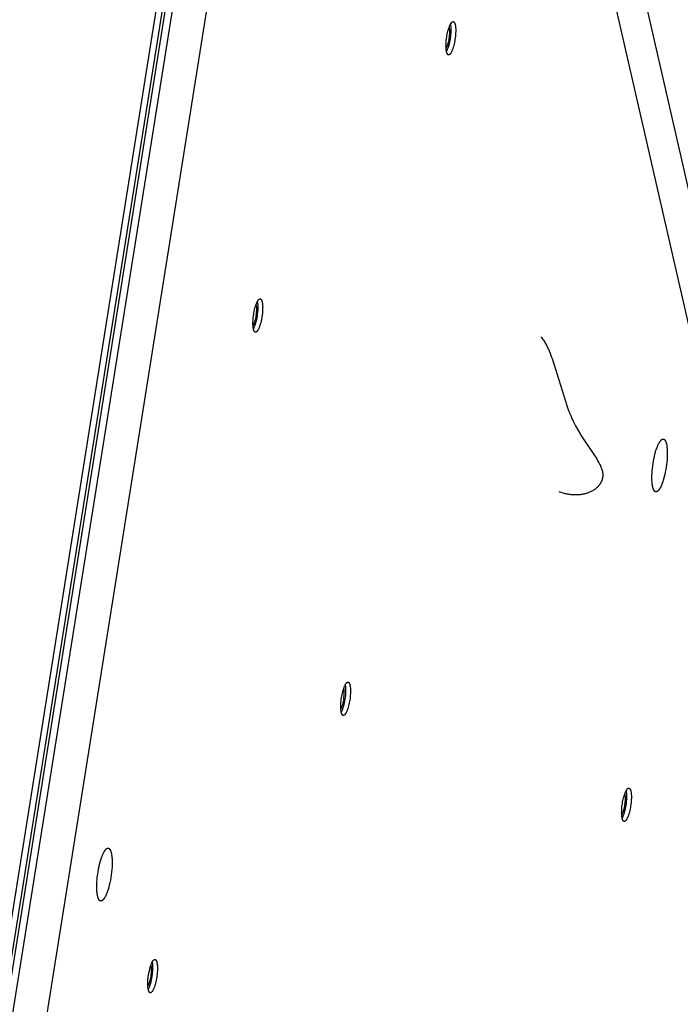
# Model space of a CAD drawing. Units: millimetres. Extents: x 856 to 1897, y -237 to 746.
# Drawn here: x 1568 to 1597, y 116 to 158 of the extents above; entities that cross this region are included whole.
import ezdxf

# ---------------------------------------------------------------- set-up
doc = ezdxf.new("R2010")
doc.units = ezdxf.units.MM
doc.header["$MEASUREMENT"] = 0
doc.layers.add('Make2D$visible$lines', color=30, linetype='Continuous', true_color=0xff7f00)

msp = doc.modelspace()

# ---------------------------------------------------------------- linework, layer by layer
at = {"layer": 'Make2D$visible$lines'}
for points in [[(1601.554, 132.226), (1586.388, 198.418)], [(1600.783, 129.801), (1585.617, 195.993)], [(1579.672, 191.026), (1561.29, 75.583)], [(1561.422, 75.523), (1579.804, 190.967)], [(1580.091, 190.925), (1561.709, 75.482)], [(1579.327, 190.472), (1561.162, 76.395)], [(1581.422, 189.966), (1563.258, 75.889)], [(1586.812, 157.624), (1586.823, 157.688), (1586.835, 157.754), (1586.849, 157.819), (1586.865, 157.884), (1586.882, 157.948), (1586.891, 157.978), (1586.901, 158.008), (1586.911, 158.037), (1586.921, 158.065), (1586.931, 158.091), (1586.942, 158.116), (1586.952, 158.14), (1586.963, 158.162), (1586.974, 158.183), (1586.979, 158.192), (1586.984, 158.201), (1586.99, 158.21), (1586.995, 158.218), (1587, 158.226), (1587.006, 158.234), (1587.011, 158.241), (1587.016, 158.247), (1587.021, 158.253), (1587.024, 158.256), (1587.027, 158.259), (1587.029, 158.262), (1587.032, 158.264), (1587.034, 158.267), (1587.037, 158.269), (1587.039, 158.271), (1587.042, 158.273), (1587.044, 158.275), (1587.047, 158.277), (1587.049, 158.279), (1587.051, 158.28), (1587.054, 158.282), (1587.056, 158.283), (1587.059, 158.285), (1587.061, 158.286), (1587.063, 158.287), (1587.066, 158.288), (1587.067, 158.289), (1587.068, 158.289), (1587.069, 158.289), (1587.07, 158.29), (1587.071, 158.29), (1587.072, 158.291), (1587.073, 158.291), (1587.075, 158.291), (1587.076, 158.291), (1587.077, 158.292), (1587.078, 158.292), (1587.079, 158.292), (1587.08, 158.292), (1587.081, 158.292), (1587.082, 158.293), (1587.083, 158.293), (1587.084, 158.293), (1587.085, 158.293), (1587.087, 158.293), (1587.088, 158.293), (1587.089, 158.293), (1587.09, 158.293), (1587.091, 158.293), (1587.092, 158.293), (1587.093, 158.292), (1587.094, 158.292), (1587.095, 158.292), (1587.096, 158.292), (1587.097, 158.292), (1587.098, 158.292), (1587.099, 158.291), (1587.1, 158.291), (1587.101, 158.291), (1587.102, 158.29), (1587.103, 158.29), (1587.104, 158.29), (1587.105, 158.289), (1587.106, 158.289), (1587.107, 158.289), (1587.108, 158.288), (1587.109, 158.288), (1587.11, 158.287), (1587.111, 158.287), (1587.111, 158.286), (1587.112, 158.286), (1587.113, 158.285), (1587.114, 158.284), (1587.115, 158.284), (1587.116, 158.283), (1587.117, 158.282), (1587.118, 158.282), (1587.119, 158.281), (1587.121, 158.279), (1587.123, 158.278), (1587.125, 158.276), (1587.127, 158.274), (1587.129, 158.272), (1587.13, 158.27), (1587.132, 158.268), (1587.134, 158.266), (1587.136, 158.263), (1587.138, 158.261), (1587.139, 158.258), (1587.141, 158.256), (1587.143, 158.253), (1587.145, 158.25), (1587.146, 158.247), (1587.148, 158.244), (1587.15, 158.24), (1587.151, 158.237), (1587.154, 158.23), (1587.158, 158.223), (1587.161, 158.215), (1587.164, 158.206), (1587.167, 158.198), (1587.169, 158.188), (1587.172, 158.179), (1587.175, 158.169), (1587.177, 158.158), (1587.179, 158.147), (1587.184, 158.124), (1587.188, 158.1), (1587.191, 158.074), (1587.194, 158.046), (1587.196, 158.018), (1587.198, 157.988), (1587.199, 157.957), (1587.199, 157.925), (1587.199, 157.86), (1587.196, 157.793), (1587.192, 157.724), (1587.185, 157.657), (1587.177, 157.59), (1587.168, 157.525)], [(1586.912, 158.04), (1586.914, 158.03), (1586.917, 158.019), (1586.919, 158.008), (1586.921, 157.997), (1586.922, 157.985), (1586.924, 157.973), (1586.927, 157.946), (1586.929, 157.919), (1586.93, 157.889), (1586.931, 157.859), (1586.931, 157.827), (1586.93, 157.795), (1586.929, 157.763), (1586.927, 157.73), (1586.924, 157.697), (1586.917, 157.632), (1586.908, 157.57)], [(1586.969, 158.174), (1586.972, 158.16), (1586.975, 158.145), (1586.979, 158.114), (1586.983, 158.08), (1586.985, 158.045), (1586.987, 158.008), (1586.988, 157.969), (1586.989, 157.929), (1586.988, 157.888), (1586.987, 157.846), (1586.984, 157.804), (1586.978, 157.72), (1586.969, 157.636), (1586.958, 157.556)], [(1587.168, 157.525), (1587.158, 157.461), (1587.145, 157.396), (1587.131, 157.33), (1587.115, 157.265), (1587.098, 157.202), (1587.089, 157.171), (1587.079, 157.142), (1587.069, 157.113), (1587.059, 157.085), (1587.049, 157.059), (1587.039, 157.033), (1587.028, 157.01), (1587.017, 156.988), (1587.007, 156.967), (1587.001, 156.957), (1586.996, 156.948), (1586.99, 156.939), (1586.985, 156.931), (1586.98, 156.923), (1586.974, 156.916), (1586.969, 156.909), (1586.964, 156.902), (1586.959, 156.896), (1586.956, 156.893), (1586.954, 156.891), (1586.951, 156.888), (1586.949, 156.885), (1586.946, 156.883), (1586.944, 156.881), (1586.941, 156.878), (1586.939, 156.876), (1586.936, 156.874), (1586.934, 156.873), (1586.931, 156.871), (1586.929, 156.869), (1586.926, 156.868), (1586.924, 156.866), (1586.922, 156.865), (1586.919, 156.864), (1586.917, 156.862), (1586.915, 156.861), (1586.914, 156.861), (1586.912, 156.861), (1586.911, 156.86), (1586.91, 156.86), (1586.909, 156.859), (1586.908, 156.859), (1586.907, 156.859), (1586.906, 156.858), (1586.905, 156.858), (1586.903, 156.858), (1586.902, 156.858), (1586.901, 156.857), (1586.9, 156.857), (1586.899, 156.857), (1586.898, 156.857), (1586.897, 156.857), (1586.896, 156.857), (1586.895, 156.857), (1586.894, 156.857), (1586.893, 156.857), (1586.892, 156.857), (1586.891, 156.857), (1586.89, 156.857), (1586.888, 156.857), (1586.887, 156.857), (1586.886, 156.857), (1586.885, 156.857), (1586.884, 156.858), (1586.883, 156.858), (1586.882, 156.858), (1586.881, 156.858), (1586.88, 156.858), (1586.879, 156.859), (1586.878, 156.859), (1586.877, 156.859), (1586.877, 156.86), (1586.876, 156.86), (1586.875, 156.861), (1586.874, 156.861), (1586.873, 156.861), (1586.872, 156.862), (1586.871, 156.862), (1586.87, 156.863), (1586.869, 156.863), (1586.868, 156.864), (1586.867, 156.865), (1586.866, 156.865), (1586.865, 156.866), (1586.864, 156.866), (1586.863, 156.867), (1586.862, 156.868), (1586.861, 156.869), (1586.859, 156.87), (1586.857, 156.872), (1586.855, 156.874), (1586.854, 156.875), (1586.852, 156.877), (1586.85, 156.879), (1586.848, 156.882), (1586.846, 156.884), (1586.844, 156.886), (1586.843, 156.889), (1586.841, 156.891), (1586.839, 156.894), (1586.837, 156.897), (1586.836, 156.9), (1586.834, 156.903), (1586.832, 156.906), (1586.831, 156.909), (1586.829, 156.912), (1586.826, 156.919), (1586.823, 156.927), (1586.82, 156.935), (1586.817, 156.943), (1586.814, 156.952), (1586.811, 156.961), (1586.808, 156.971), (1586.806, 156.981), (1586.803, 156.991), (1586.801, 157.002), (1586.797, 157.025), (1586.793, 157.05), (1586.789, 157.076), (1586.787, 157.103), (1586.784, 157.132), (1586.783, 157.162), (1586.782, 157.192), (1586.781, 157.224), (1586.782, 157.29), (1586.784, 157.357), (1586.789, 157.425), (1586.795, 157.493), (1586.803, 157.56), (1586.812, 157.624)], [(1586.908, 157.57), (1586.899, 157.511), (1586.887, 157.452), (1586.873, 157.392), (1586.865, 157.363), (1586.857, 157.335), (1586.849, 157.307), (1586.84, 157.28), (1586.831, 157.255), (1586.822, 157.231), (1586.812, 157.208), (1586.808, 157.198), (1586.803, 157.187), (1586.798, 157.178), (1586.793, 157.168), (1586.788, 157.159), (1586.783, 157.151)], [(1586.958, 157.556), (1586.945, 157.481), (1586.93, 157.405), (1586.913, 157.329), (1586.894, 157.254), (1586.883, 157.218), (1586.872, 157.183), (1586.861, 157.149), (1586.849, 157.117), (1586.837, 157.086), (1586.825, 157.057), (1586.813, 157.03), (1586.806, 157.018), (1586.8, 157.006)], [(1578.495, 145.675), (1578.505, 145.739), (1578.518, 145.804), (1578.532, 145.87), (1578.548, 145.935), (1578.565, 145.998), (1578.574, 146.029), (1578.584, 146.059), (1578.594, 146.088), (1578.604, 146.115), (1578.614, 146.142), (1578.624, 146.167), (1578.635, 146.191), (1578.646, 146.213), (1578.656, 146.233), (1578.662, 146.243), (1578.667, 146.252), (1578.672, 146.261), (1578.678, 146.269), (1578.683, 146.277), (1578.688, 146.285), (1578.694, 146.291), (1578.699, 146.298), (1578.704, 146.304), (1578.707, 146.307), (1578.709, 146.31), (1578.712, 146.312), (1578.714, 146.315), (1578.717, 146.317), (1578.719, 146.32), (1578.722, 146.322), (1578.724, 146.324), (1578.727, 146.326), (1578.729, 146.328), (1578.732, 146.33), (1578.734, 146.331), (1578.736, 146.333), (1578.739, 146.334), (1578.741, 146.336), (1578.744, 146.337), (1578.746, 146.338), (1578.748, 146.339), (1578.749, 146.339), (1578.75, 146.34), (1578.752, 146.34), (1578.753, 146.341), (1578.754, 146.341), (1578.755, 146.341), (1578.756, 146.342), (1578.757, 146.342), (1578.758, 146.342), (1578.759, 146.342), (1578.761, 146.343), (1578.762, 146.343), (1578.763, 146.343), (1578.764, 146.343), (1578.765, 146.343), (1578.766, 146.343), (1578.767, 146.343), (1578.768, 146.344), (1578.769, 146.344), (1578.77, 146.344), (1578.771, 146.344), (1578.772, 146.344), (1578.773, 146.343), (1578.774, 146.343), (1578.775, 146.343), (1578.776, 146.343), (1578.777, 146.343), (1578.778, 146.343), (1578.779, 146.343), (1578.78, 146.342), (1578.781, 146.342), (1578.782, 146.342), (1578.783, 146.342), (1578.784, 146.341), (1578.785, 146.341), (1578.786, 146.341), (1578.787, 146.34), (1578.788, 146.34), (1578.789, 146.339), (1578.79, 146.339), (1578.791, 146.338), (1578.792, 146.338), (1578.793, 146.337), (1578.794, 146.337), (1578.795, 146.336), (1578.796, 146.336), (1578.797, 146.335), (1578.798, 146.335), (1578.799, 146.334), (1578.8, 146.333), (1578.801, 146.332), (1578.802, 146.332), (1578.804, 146.33), (1578.806, 146.329), (1578.807, 146.327), (1578.809, 146.325), (1578.811, 146.323), (1578.813, 146.321), (1578.815, 146.319), (1578.817, 146.316), (1578.818, 146.314), (1578.82, 146.312), (1578.822, 146.309), (1578.824, 146.306), (1578.825, 146.304), (1578.827, 146.301), (1578.829, 146.298), (1578.831, 146.294), (1578.832, 146.291), (1578.834, 146.288), (1578.837, 146.281), (1578.84, 146.273), (1578.843, 146.266), (1578.846, 146.257), (1578.849, 146.248), (1578.852, 146.239), (1578.855, 146.23), (1578.857, 146.219), (1578.86, 146.209), (1578.862, 146.198), (1578.866, 146.175), (1578.87, 146.151), (1578.873, 146.125), (1578.876, 146.097), (1578.878, 146.069), (1578.88, 146.039), (1578.881, 146.008), (1578.882, 145.976), (1578.881, 145.911), (1578.879, 145.843), (1578.874, 145.775), (1578.868, 145.707), (1578.86, 145.641), (1578.851, 145.576)], [(1578.595, 146.091), (1578.597, 146.081), (1578.599, 146.07), (1578.601, 146.059), (1578.603, 146.048), (1578.605, 146.036), (1578.607, 146.023), (1578.61, 145.997), (1578.612, 145.969), (1578.613, 145.94), (1578.614, 145.91), (1578.613, 145.878), (1578.613, 145.846), (1578.611, 145.814), (1578.609, 145.781), (1578.607, 145.748), (1578.6, 145.683), (1578.591, 145.62)], [(1578.652, 146.225), (1578.655, 146.211), (1578.657, 146.196), (1578.662, 146.165), (1578.665, 146.131), (1578.668, 146.096), (1578.67, 146.058), (1578.671, 146.02), (1578.671, 145.98), (1578.671, 145.939), (1578.669, 145.897), (1578.667, 145.855), (1578.66, 145.77), (1578.651, 145.687), (1578.64, 145.607)], [(1578.851, 145.576), (1578.84, 145.512), (1578.828, 145.447), (1578.814, 145.381), (1578.798, 145.316), (1578.781, 145.253), (1578.771, 145.222), (1578.762, 145.192), (1578.752, 145.163), (1578.742, 145.136), (1578.732, 145.109), (1578.721, 145.084), (1578.711, 145.06), (1578.7, 145.038), (1578.689, 145.018), (1578.684, 145.008), (1578.678, 144.999), (1578.673, 144.99), (1578.668, 144.982), (1578.662, 144.974), (1578.657, 144.967), (1578.652, 144.96), (1578.647, 144.953), (1578.641, 144.947), (1578.639, 144.944), (1578.636, 144.941), (1578.634, 144.939), (1578.631, 144.936), (1578.629, 144.934), (1578.626, 144.931), (1578.624, 144.929), (1578.621, 144.927), (1578.619, 144.925), (1578.616, 144.923), (1578.614, 144.922), (1578.611, 144.92), (1578.609, 144.918), (1578.607, 144.917), (1578.604, 144.916), (1578.602, 144.914), (1578.6, 144.913), (1578.597, 144.912), (1578.596, 144.912), (1578.595, 144.911), (1578.594, 144.911), (1578.593, 144.911), (1578.592, 144.91), (1578.591, 144.91), (1578.589, 144.909), (1578.588, 144.909), (1578.587, 144.909), (1578.586, 144.909), (1578.585, 144.908), (1578.584, 144.908), (1578.583, 144.908), (1578.582, 144.908), (1578.581, 144.908), (1578.58, 144.908), (1578.578, 144.908), (1578.577, 144.908), (1578.576, 144.908), (1578.575, 144.908), (1578.574, 144.908), (1578.573, 144.908), (1578.572, 144.908), (1578.571, 144.908), (1578.57, 144.908), (1578.569, 144.908), (1578.568, 144.908), (1578.567, 144.908), (1578.566, 144.909), (1578.565, 144.909), (1578.564, 144.909), (1578.563, 144.909), (1578.562, 144.91), (1578.561, 144.91), (1578.56, 144.91), (1578.559, 144.911), (1578.558, 144.911), (1578.557, 144.911), (1578.556, 144.912), (1578.555, 144.912), (1578.554, 144.913), (1578.553, 144.913), (1578.552, 144.914), (1578.551, 144.914), (1578.55, 144.915), (1578.549, 144.915), (1578.548, 144.916), (1578.548, 144.917), (1578.547, 144.917), (1578.546, 144.918), (1578.545, 144.919), (1578.544, 144.919), (1578.542, 144.921), (1578.54, 144.923), (1578.538, 144.924), (1578.536, 144.926), (1578.534, 144.928), (1578.533, 144.93), (1578.531, 144.932), (1578.529, 144.935), (1578.527, 144.937), (1578.525, 144.939), (1578.524, 144.942), (1578.522, 144.945), (1578.52, 144.948), (1578.518, 144.95), (1578.517, 144.954), (1578.515, 144.957), (1578.513, 144.96), (1578.512, 144.963), (1578.508, 144.97), (1578.505, 144.978), (1578.502, 144.986), (1578.499, 144.994), (1578.496, 145.003), (1578.494, 145.012), (1578.491, 145.022), (1578.488, 145.032), (1578.486, 145.042), (1578.483, 145.053), (1578.479, 145.076), (1578.475, 145.101), (1578.472, 145.127), (1578.469, 145.154), (1578.467, 145.183), (1578.465, 145.212), (1578.464, 145.243), (1578.464, 145.275), (1578.464, 145.34), (1578.467, 145.408), (1578.471, 145.476), (1578.478, 145.544), (1578.486, 145.61), (1578.495, 145.675)], [(1578.591, 145.62), (1578.581, 145.562), (1578.569, 145.502), (1578.556, 145.443), (1578.548, 145.414), (1578.54, 145.386), (1578.532, 145.358), (1578.523, 145.331), (1578.514, 145.306), (1578.504, 145.282), (1578.495, 145.259), (1578.49, 145.248), (1578.485, 145.238), (1578.48, 145.228), (1578.476, 145.219), (1578.471, 145.21), (1578.466, 145.202)], [(1578.64, 145.607), (1578.628, 145.532), (1578.613, 145.456), (1578.596, 145.38), (1578.576, 145.305), (1578.566, 145.269), (1578.555, 145.234), (1578.543, 145.2), (1578.532, 145.168), (1578.52, 145.137), (1578.508, 145.108), (1578.495, 145.081), (1578.489, 145.068), (1578.483, 145.056)], [(1590.862, 144.708), (1590.892, 144.672), (1590.922, 144.635), (1590.951, 144.597), (1590.979, 144.557), (1591.006, 144.517), (1591.033, 144.476), (1591.059, 144.433), (1591.084, 144.389), (1591.108, 144.345), (1591.132, 144.299), (1591.178, 144.205), (1591.223, 144.106), (1591.266, 144.003), (1591.304, 143.908), (1591.37, 143.729), (1591.434, 143.54), (1591.923, 141.93), (1592.006, 141.691), (1592.093, 141.458), (1592.14, 141.344), (1592.188, 141.234)], [(1592.188, 141.234), (1592.274, 141.051), (1592.366, 140.871), (1592.464, 140.694), (1592.567, 140.521), (1592.623, 140.432), (1593.156, 139.63), (1593.247, 139.488), (1593.289, 139.418), (1593.329, 139.35), (1593.367, 139.282), (1593.402, 139.215), (1593.431, 139.155), (1593.444, 139.125), (1593.457, 139.096), (1593.468, 139.067), (1593.479, 139.039), (1593.489, 139.01), (1593.499, 138.982), (1593.507, 138.954), (1593.514, 138.926), (1593.52, 138.898), (1593.526, 138.87), (1593.528, 138.856), (1593.53, 138.842), (1593.532, 138.828), (1593.533, 138.814), (1593.534, 138.8), (1593.535, 138.786), (1593.536, 138.772), (1593.536, 138.758)], [(1595.702, 139.243), (1595.719, 139.345), (1595.739, 139.448), (1595.761, 139.553), (1595.786, 139.656), (1595.814, 139.756), (1595.828, 139.805), (1595.843, 139.852), (1595.859, 139.898), (1595.875, 139.942), (1595.891, 139.984), (1595.908, 140.023), (1595.925, 140.061), (1595.942, 140.096), (1595.959, 140.129), (1595.967, 140.144), (1595.976, 140.158), (1595.984, 140.172), (1595.993, 140.186), (1596.001, 140.198), (1596.009, 140.21), (1596.018, 140.221), (1596.026, 140.231), (1596.034, 140.241), (1596.038, 140.245), (1596.042, 140.25), (1596.046, 140.254), (1596.05, 140.258), (1596.054, 140.262), (1596.058, 140.266), (1596.062, 140.269), (1596.066, 140.272), (1596.07, 140.276), (1596.074, 140.279), (1596.078, 140.281), (1596.082, 140.284), (1596.086, 140.286), (1596.089, 140.289), (1596.093, 140.291), (1596.097, 140.293), (1596.101, 140.294), (1596.104, 140.296), (1596.106, 140.297), (1596.108, 140.298), (1596.11, 140.298), (1596.112, 140.299), (1596.113, 140.299), (1596.115, 140.3), (1596.117, 140.3), (1596.119, 140.301), (1596.12, 140.301), (1596.122, 140.302), (1596.124, 140.302), (1596.126, 140.302), (1596.127, 140.303), (1596.129, 140.303), (1596.131, 140.303), (1596.133, 140.303), (1596.134, 140.303), (1596.136, 140.303), (1596.138, 140.304), (1596.139, 140.304), (1596.141, 140.303), (1596.143, 140.303), (1596.144, 140.303), (1596.146, 140.303), (1596.147, 140.303), (1596.149, 140.303), (1596.151, 140.303), (1596.152, 140.302), (1596.154, 140.302), (1596.155, 140.302), (1596.157, 140.301), (1596.159, 140.301), (1596.16, 140.3), (1596.162, 140.3), (1596.163, 140.299), (1596.165, 140.299), (1596.166, 140.298), (1596.168, 140.298), (1596.17, 140.297), (1596.171, 140.296), (1596.173, 140.295), (1596.174, 140.295), (1596.176, 140.294), (1596.177, 140.293), (1596.179, 140.292), (1596.18, 140.291), (1596.182, 140.29), (1596.183, 140.289), (1596.185, 140.288), (1596.186, 140.287), (1596.188, 140.286), (1596.189, 140.285), (1596.192, 140.282), (1596.195, 140.28), (1596.198, 140.277), (1596.201, 140.274), (1596.204, 140.271), (1596.207, 140.268), (1596.21, 140.264), (1596.213, 140.261), (1596.216, 140.257), (1596.219, 140.253), (1596.221, 140.249), (1596.224, 140.244), (1596.227, 140.24), (1596.23, 140.235), (1596.232, 140.231), (1596.235, 140.226), (1596.238, 140.221), (1596.24, 140.215), (1596.245, 140.204), (1596.25, 140.192), (1596.255, 140.18), (1596.26, 140.166), (1596.265, 140.153), (1596.269, 140.138), (1596.273, 140.123), (1596.277, 140.107), (1596.281, 140.09), (1596.285, 140.073), (1596.292, 140.036), (1596.298, 139.997), (1596.303, 139.956), (1596.307, 139.913), (1596.311, 139.867), (1596.314, 139.82), (1596.315, 139.771), (1596.316, 139.721), (1596.316, 139.617), (1596.311, 139.51), (1596.304, 139.402), (1596.294, 139.294), (1596.282, 139.189), (1596.267, 139.086)], [(1596.267, 139.086), (1596.25, 138.985), (1596.231, 138.881), (1596.208, 138.777), (1596.183, 138.674), (1596.156, 138.573), (1596.141, 138.525), (1596.126, 138.477), (1596.11, 138.432), (1596.094, 138.388), (1596.078, 138.346), (1596.061, 138.306), (1596.045, 138.268), (1596.028, 138.233), (1596.011, 138.201), (1596.002, 138.185), (1595.994, 138.171), (1595.985, 138.157), (1595.977, 138.144), (1595.968, 138.131), (1595.96, 138.119), (1595.952, 138.108), (1595.943, 138.098), (1595.935, 138.088), (1595.931, 138.084), (1595.927, 138.079), (1595.923, 138.075), (1595.919, 138.071), (1595.915, 138.067), (1595.911, 138.064), (1595.907, 138.06), (1595.903, 138.057), (1595.899, 138.054), (1595.895, 138.051), (1595.891, 138.048), (1595.887, 138.045), (1595.884, 138.043), (1595.88, 138.041), (1595.876, 138.038), (1595.872, 138.037), (1595.869, 138.035), (1595.865, 138.033), (1595.863, 138.032), (1595.861, 138.032), (1595.86, 138.031), (1595.858, 138.03), (1595.856, 138.03), (1595.854, 138.029), (1595.852, 138.029), (1595.851, 138.028), (1595.849, 138.028), (1595.847, 138.027), (1595.845, 138.027), (1595.844, 138.027), (1595.842, 138.027), (1595.84, 138.026), (1595.839, 138.026), (1595.837, 138.026), (1595.835, 138.026), (1595.833, 138.026), (1595.832, 138.026), (1595.83, 138.026), (1595.828, 138.026), (1595.827, 138.026), (1595.825, 138.026), (1595.823, 138.026), (1595.822, 138.026), (1595.82, 138.026), (1595.819, 138.027), (1595.817, 138.027), (1595.815, 138.027), (1595.814, 138.028), (1595.812, 138.028), (1595.811, 138.028), (1595.809, 138.029), (1595.808, 138.029), (1595.806, 138.03), (1595.804, 138.03), (1595.803, 138.031), (1595.801, 138.032), (1595.8, 138.032), (1595.798, 138.033), (1595.797, 138.034), (1595.795, 138.035), (1595.794, 138.035), (1595.792, 138.036), (1595.791, 138.037), (1595.789, 138.038), (1595.788, 138.039), (1595.786, 138.04), (1595.785, 138.041), (1595.783, 138.042), (1595.781, 138.043), (1595.78, 138.044), (1595.777, 138.047), (1595.774, 138.05), (1595.771, 138.052), (1595.768, 138.055), (1595.765, 138.058), (1595.762, 138.062), (1595.759, 138.065), (1595.756, 138.069), (1595.754, 138.072), (1595.751, 138.076), (1595.748, 138.08), (1595.745, 138.085), (1595.742, 138.089), (1595.74, 138.094), (1595.737, 138.099), (1595.734, 138.104), (1595.732, 138.109), (1595.729, 138.114), (1595.724, 138.125), (1595.719, 138.137), (1595.714, 138.15), (1595.709, 138.163), (1595.705, 138.177), (1595.7, 138.191), (1595.696, 138.207), (1595.692, 138.223), (1595.688, 138.239), (1595.684, 138.256), (1595.678, 138.293), (1595.672, 138.332), (1595.666, 138.373), (1595.662, 138.417), (1595.658, 138.462), (1595.656, 138.509), (1595.654, 138.558), (1595.653, 138.608), (1595.654, 138.712), (1595.658, 138.819), (1595.665, 138.927), (1595.675, 139.035), (1595.688, 139.14), (1595.702, 139.243)], [(1593.536, 138.758), (1593.536, 138.746), (1593.536, 138.733), (1593.536, 138.72), (1593.535, 138.707), (1593.534, 138.695), (1593.533, 138.682), (1593.532, 138.668), (1593.53, 138.655), (1593.528, 138.642), (1593.526, 138.629), (1593.523, 138.616), (1593.521, 138.602), (1593.517, 138.589), (1593.514, 138.575), (1593.51, 138.562), (1593.506, 138.548), (1593.502, 138.534), (1593.497, 138.521), (1593.492, 138.507), (1593.486, 138.493), (1593.48, 138.48), (1593.474, 138.466), (1593.467, 138.452), (1593.46, 138.438), (1593.453, 138.424), (1593.445, 138.411), (1593.437, 138.397), (1593.429, 138.383), (1593.42, 138.369), (1593.41, 138.355), (1593.4, 138.341), (1593.39, 138.327), (1593.373, 138.305), (1593.354, 138.283), (1593.335, 138.261), (1593.314, 138.239), (1593.291, 138.218), (1593.268, 138.196), (1593.243, 138.175), (1593.217, 138.155), (1593.19, 138.134), (1593.162, 138.114), (1593.132, 138.095), (1593.101, 138.076), (1593.069, 138.058), (1593.035, 138.04), (1593, 138.023), (1592.964, 138.007), (1592.93, 137.993), (1592.895, 137.98), (1592.86, 137.968), (1592.825, 137.957), (1592.789, 137.946), (1592.752, 137.937), (1592.715, 137.928), (1592.678, 137.92), (1592.639, 137.914), (1592.601, 137.908), (1592.562, 137.903), (1592.522, 137.899), (1592.482, 137.896), (1592.441, 137.894), (1592.399, 137.892), (1592.357, 137.892), (1592.312, 137.893), (1592.267, 137.895), (1592.223, 137.899), (1592.178, 137.903), (1592.133, 137.907), (1592.088, 137.913), (1592.044, 137.92), (1591.999, 137.928), (1591.955, 137.937), (1591.911, 137.946), (1591.867, 137.957), (1591.823, 137.968), (1591.78, 137.98), (1591.737, 137.993), (1591.694, 138.008), (1591.652, 138.022)], [(1582.279, 129.157), (1582.29, 129.221), (1582.302, 129.287), (1582.316, 129.352), (1582.332, 129.417), (1582.349, 129.481), (1582.359, 129.511), (1582.368, 129.541), (1582.378, 129.57), (1582.388, 129.598), (1582.398, 129.624), (1582.409, 129.649), (1582.42, 129.673), (1582.43, 129.695), (1582.441, 129.716), (1582.446, 129.725), (1582.452, 129.734), (1582.457, 129.743), (1582.462, 129.752), (1582.468, 129.759), (1582.473, 129.767), (1582.478, 129.774), (1582.483, 129.78), (1582.489, 129.786), (1582.491, 129.789), (1582.494, 129.792), (1582.496, 129.795), (1582.499, 129.797), (1582.501, 129.8), (1582.504, 129.802), (1582.506, 129.804), (1582.509, 129.806), (1582.511, 129.808), (1582.514, 129.81), (1582.516, 129.812), (1582.519, 129.814), (1582.521, 129.815), (1582.523, 129.817), (1582.526, 129.818), (1582.528, 129.819), (1582.53, 129.82), (1582.533, 129.821), (1582.534, 129.822), (1582.535, 129.822), (1582.536, 129.823), (1582.537, 129.823), (1582.538, 129.823), (1582.54, 129.824), (1582.541, 129.824), (1582.542, 129.824), (1582.543, 129.825), (1582.544, 129.825), (1582.545, 129.825), (1582.546, 129.825), (1582.547, 129.825), (1582.548, 129.826), (1582.549, 129.826), (1582.551, 129.826), (1582.552, 129.826), (1582.553, 129.826), (1582.554, 129.826), (1582.555, 129.826), (1582.556, 129.826), (1582.557, 129.826), (1582.558, 129.826), (1582.559, 129.826), (1582.56, 129.826), (1582.561, 129.825), (1582.562, 129.825), (1582.563, 129.825), (1582.564, 129.825), (1582.565, 129.825), (1582.566, 129.824), (1582.567, 129.824), (1582.568, 129.824), (1582.569, 129.824), (1582.57, 129.823), (1582.571, 129.823), (1582.572, 129.823), (1582.573, 129.822), (1582.574, 129.822), (1582.575, 129.821), (1582.576, 129.821), (1582.577, 129.82), (1582.578, 129.82), (1582.579, 129.819), (1582.58, 129.819), (1582.581, 129.818), (1582.582, 129.818), (1582.583, 129.817), (1582.584, 129.816), (1582.584, 129.816), (1582.585, 129.815), (1582.586, 129.814), (1582.588, 129.813), (1582.59, 129.811), (1582.592, 129.809), (1582.594, 129.807), (1582.596, 129.805), (1582.598, 129.803), (1582.599, 129.801), (1582.601, 129.799), (1582.603, 129.796), (1582.605, 129.794), (1582.607, 129.791), (1582.608, 129.789), (1582.61, 129.786), (1582.612, 129.783), (1582.613, 129.78), (1582.615, 129.777), (1582.617, 129.774), (1582.618, 129.77), (1582.622, 129.763), (1582.625, 129.756), (1582.628, 129.748), (1582.631, 129.739), (1582.634, 129.731), (1582.637, 129.722), (1582.639, 129.712), (1582.642, 129.702), (1582.644, 129.691), (1582.647, 129.68), (1582.651, 129.657), (1582.655, 129.633), (1582.658, 129.607), (1582.661, 129.58), (1582.663, 129.551), (1582.665, 129.521), (1582.666, 129.49), (1582.666, 129.459), (1582.666, 129.393), (1582.663, 129.326), (1582.659, 129.258), (1582.652, 129.19), (1582.645, 129.123), (1582.635, 129.059)], [(1582.376, 129.103), (1582.384, 129.165), (1582.391, 129.23), (1582.394, 129.263), (1582.396, 129.296), (1582.397, 129.328), (1582.398, 129.361), (1582.398, 129.392), (1582.397, 129.422), (1582.396, 129.452), (1582.394, 129.479), (1582.391, 129.506), (1582.39, 129.518), (1582.388, 129.53), (1582.386, 129.542), (1582.384, 129.553), (1582.382, 129.563), (1582.379, 129.573)], [(1582.437, 129.708), (1582.439, 129.693), (1582.442, 129.679), (1582.446, 129.647), (1582.45, 129.614), (1582.453, 129.578), (1582.455, 129.541), (1582.456, 129.502), (1582.456, 129.462), (1582.455, 129.421), (1582.454, 129.379), (1582.452, 129.337), (1582.445, 129.253), (1582.436, 129.169), (1582.425, 129.089)], [(1582.635, 129.059), (1582.625, 128.994), (1582.613, 128.929), (1582.598, 128.863), (1582.583, 128.798), (1582.565, 128.735), (1582.556, 128.704), (1582.546, 128.675), (1582.537, 128.646), (1582.526, 128.618), (1582.516, 128.592), (1582.506, 128.566), (1582.495, 128.543), (1582.484, 128.521), (1582.474, 128.5), (1582.468, 128.491), (1582.463, 128.481), (1582.458, 128.473), (1582.452, 128.464), (1582.447, 128.456), (1582.442, 128.449), (1582.436, 128.442), (1582.431, 128.435), (1582.426, 128.429), (1582.423, 128.426), (1582.421, 128.424), (1582.418, 128.421), (1582.416, 128.419), (1582.413, 128.416), (1582.411, 128.414), (1582.408, 128.412), (1582.406, 128.41), (1582.403, 128.408), (1582.401, 128.406), (1582.398, 128.404), (1582.396, 128.402), (1582.394, 128.401), (1582.391, 128.399), (1582.389, 128.398), (1582.387, 128.397), (1582.384, 128.396), (1582.382, 128.395), (1582.381, 128.394), (1582.38, 128.394), (1582.378, 128.393), (1582.377, 128.393), (1582.376, 128.392), (1582.375, 128.392), (1582.374, 128.392), (1582.373, 128.392), (1582.372, 128.391), (1582.371, 128.391), (1582.37, 128.391), (1582.368, 128.391), (1582.367, 128.39), (1582.366, 128.39), (1582.365, 128.39), (1582.364, 128.39), (1582.363, 128.39), (1582.362, 128.39), (1582.361, 128.39), (1582.36, 128.39), (1582.359, 128.39), (1582.358, 128.39), (1582.357, 128.39), (1582.356, 128.39), (1582.355, 128.39), (1582.354, 128.39), (1582.353, 128.391), (1582.352, 128.391), (1582.351, 128.391), (1582.35, 128.391), (1582.349, 128.391), (1582.348, 128.392), (1582.347, 128.392), (1582.346, 128.392), (1582.345, 128.393), (1582.344, 128.393), (1582.343, 128.393), (1582.342, 128.394), (1582.341, 128.394), (1582.34, 128.395), (1582.339, 128.395), (1582.338, 128.395), (1582.337, 128.396), (1582.336, 128.397), (1582.335, 128.397), (1582.334, 128.398), (1582.333, 128.398), (1582.332, 128.399), (1582.331, 128.4), (1582.33, 128.4), (1582.329, 128.401), (1582.328, 128.402), (1582.326, 128.403), (1582.324, 128.405), (1582.323, 128.407), (1582.321, 128.409), (1582.319, 128.41), (1582.317, 128.413), (1582.315, 128.415), (1582.313, 128.417), (1582.312, 128.419), (1582.31, 128.422), (1582.308, 128.424), (1582.306, 128.427), (1582.305, 128.43), (1582.303, 128.433), (1582.301, 128.436), (1582.299, 128.439), (1582.298, 128.442), (1582.296, 128.446), (1582.293, 128.453), (1582.29, 128.46), (1582.287, 128.468), (1582.284, 128.476), (1582.281, 128.485), (1582.278, 128.494), (1582.275, 128.504), (1582.273, 128.514), (1582.27, 128.524), (1582.268, 128.535), (1582.264, 128.558), (1582.26, 128.583), (1582.257, 128.609), (1582.254, 128.636), (1582.252, 128.665), (1582.25, 128.695), (1582.249, 128.726), (1582.248, 128.757), (1582.249, 128.823), (1582.251, 128.89), (1582.256, 128.958), (1582.262, 129.026), (1582.27, 129.093), (1582.279, 129.157)], [(1582.376, 129.103), (1582.366, 129.044), (1582.354, 128.985), (1582.34, 128.926), (1582.333, 128.896), (1582.325, 128.868), (1582.316, 128.84), (1582.307, 128.814), (1582.298, 128.788), (1582.289, 128.764), (1582.28, 128.741), (1582.275, 128.731), (1582.27, 128.72), (1582.265, 128.711), (1582.26, 128.701), (1582.255, 128.692), (1582.25, 128.684)], [(1582.425, 129.089), (1582.412, 129.014), (1582.397, 128.938), (1582.38, 128.862), (1582.361, 128.787), (1582.35, 128.751), (1582.339, 128.716), (1582.328, 128.682), (1582.316, 128.65), (1582.304, 128.619), (1582.292, 128.59), (1582.28, 128.563), (1582.274, 128.551), (1582.267, 128.539)], [(1594.381, 124.589), (1594.392, 124.653), (1594.404, 124.718), (1594.418, 124.784), (1594.434, 124.849), (1594.451, 124.912), (1594.461, 124.943), (1594.47, 124.973), (1594.48, 125.002), (1594.49, 125.029), (1594.5, 125.056), (1594.511, 125.081), (1594.521, 125.105), (1594.532, 125.127), (1594.543, 125.147), (1594.548, 125.157), (1594.554, 125.166), (1594.559, 125.175), (1594.564, 125.183), (1594.57, 125.191), (1594.575, 125.198), (1594.58, 125.205), (1594.585, 125.212), (1594.59, 125.218), (1594.593, 125.221), (1594.596, 125.224), (1594.598, 125.226), (1594.601, 125.229), (1594.603, 125.231), (1594.606, 125.234), (1594.608, 125.236), (1594.611, 125.238), (1594.613, 125.24), (1594.616, 125.242), (1594.618, 125.243), (1594.621, 125.245), (1594.623, 125.247), (1594.625, 125.248), (1594.628, 125.249), (1594.63, 125.251), (1594.632, 125.252), (1594.635, 125.253), (1594.636, 125.253), (1594.637, 125.254), (1594.638, 125.254), (1594.639, 125.254), (1594.64, 125.255), (1594.641, 125.255), (1594.643, 125.256), (1594.644, 125.256), (1594.645, 125.256), (1594.646, 125.256), (1594.647, 125.257), (1594.648, 125.257), (1594.649, 125.257), (1594.65, 125.257), (1594.651, 125.257), (1594.652, 125.257), (1594.654, 125.257), (1594.655, 125.257), (1594.656, 125.257), (1594.657, 125.257), (1594.658, 125.257), (1594.659, 125.257), (1594.66, 125.257), (1594.661, 125.257), (1594.662, 125.257), (1594.663, 125.257), (1594.664, 125.257), (1594.665, 125.257), (1594.666, 125.256), (1594.667, 125.256), (1594.668, 125.256), (1594.669, 125.256), (1594.67, 125.255), (1594.671, 125.255), (1594.672, 125.255), (1594.673, 125.254), (1594.674, 125.254), (1594.675, 125.254), (1594.676, 125.253), (1594.677, 125.253), (1594.678, 125.252), (1594.679, 125.252), (1594.68, 125.251), (1594.681, 125.251), (1594.682, 125.25), (1594.683, 125.25), (1594.683, 125.249), (1594.684, 125.248), (1594.685, 125.248), (1594.686, 125.247), (1594.687, 125.246), (1594.688, 125.246), (1594.69, 125.244), (1594.692, 125.242), (1594.694, 125.241), (1594.696, 125.239), (1594.698, 125.237), (1594.699, 125.235), (1594.701, 125.233), (1594.703, 125.23), (1594.705, 125.228), (1594.707, 125.226), (1594.708, 125.223), (1594.71, 125.22), (1594.712, 125.217), (1594.714, 125.215), (1594.715, 125.211), (1594.717, 125.208), (1594.719, 125.205), (1594.72, 125.202), (1594.724, 125.195), (1594.727, 125.187), (1594.73, 125.179), (1594.733, 125.171), (1594.736, 125.162), (1594.738, 125.153), (1594.741, 125.143), (1594.744, 125.133), (1594.746, 125.123), (1594.748, 125.112), (1594.753, 125.089), (1594.757, 125.064), (1594.76, 125.038), (1594.763, 125.011), (1594.765, 124.982), (1594.767, 124.953), (1594.768, 124.922), (1594.768, 124.89), (1594.768, 124.825), (1594.765, 124.757), (1594.761, 124.689), (1594.754, 124.621), (1594.746, 124.555), (1594.737, 124.49)], [(1594.481, 125.004), (1594.483, 124.995), (1594.486, 124.984), (1594.488, 124.973), (1594.49, 124.962), (1594.492, 124.95), (1594.493, 124.937), (1594.496, 124.911), (1594.498, 124.883), (1594.499, 124.854), (1594.5, 124.823), (1594.5, 124.792), (1594.499, 124.76), (1594.498, 124.727), (1594.496, 124.695), (1594.493, 124.662), (1594.486, 124.597), (1594.478, 124.534)], [(1594.539, 125.139), (1594.541, 125.125), (1594.544, 125.11), (1594.548, 125.079), (1594.552, 125.045), (1594.555, 125.01), (1594.556, 124.972), (1594.558, 124.934), (1594.558, 124.894), (1594.557, 124.853), (1594.556, 124.811), (1594.553, 124.769), (1594.547, 124.684), (1594.538, 124.601), (1594.527, 124.521)], [(1594.737, 124.49), (1594.727, 124.426), (1594.714, 124.361), (1594.7, 124.295), (1594.684, 124.23), (1594.667, 124.167), (1594.658, 124.136), (1594.648, 124.106), (1594.638, 124.077), (1594.628, 124.05), (1594.618, 124.023), (1594.608, 123.998), (1594.597, 123.974), (1594.586, 123.952), (1594.576, 123.932), (1594.57, 123.922), (1594.565, 123.913), (1594.56, 123.904), (1594.554, 123.896), (1594.549, 123.888), (1594.544, 123.88), (1594.538, 123.874), (1594.533, 123.867), (1594.528, 123.861), (1594.525, 123.858), (1594.523, 123.855), (1594.52, 123.853), (1594.518, 123.85), (1594.515, 123.848), (1594.513, 123.845), (1594.51, 123.843), (1594.508, 123.841), (1594.505, 123.839), (1594.503, 123.837), (1594.5, 123.835), (1594.498, 123.834), (1594.496, 123.832), (1594.493, 123.831), (1594.491, 123.829), (1594.488, 123.828), (1594.486, 123.827), (1594.484, 123.826), (1594.483, 123.826), (1594.482, 123.825), (1594.48, 123.825), (1594.479, 123.824), (1594.478, 123.824), (1594.477, 123.824), (1594.476, 123.823), (1594.475, 123.823), (1594.474, 123.823), (1594.473, 123.823), (1594.471, 123.822), (1594.47, 123.822), (1594.469, 123.822), (1594.468, 123.822), (1594.467, 123.822), (1594.466, 123.822), (1594.465, 123.822), (1594.464, 123.821), (1594.463, 123.821), (1594.462, 123.821), (1594.461, 123.821), (1594.46, 123.822), (1594.459, 123.822), (1594.458, 123.822), (1594.457, 123.822), (1594.456, 123.822), (1594.455, 123.822), (1594.454, 123.822), (1594.453, 123.822), (1594.452, 123.823), (1594.451, 123.823), (1594.45, 123.823), (1594.449, 123.823), (1594.448, 123.824), (1594.447, 123.824), (1594.446, 123.824), (1594.445, 123.825), (1594.444, 123.825), (1594.443, 123.826), (1594.442, 123.826), (1594.441, 123.827), (1594.44, 123.827), (1594.439, 123.828), (1594.438, 123.828), (1594.437, 123.829), (1594.436, 123.829), (1594.435, 123.83), (1594.434, 123.83), (1594.433, 123.831), (1594.432, 123.832), (1594.431, 123.833), (1594.43, 123.833), (1594.428, 123.835), (1594.426, 123.836), (1594.425, 123.838), (1594.423, 123.84), (1594.421, 123.842), (1594.419, 123.844), (1594.417, 123.846), (1594.415, 123.849), (1594.414, 123.851), (1594.412, 123.853), (1594.41, 123.856), (1594.408, 123.859), (1594.407, 123.861), (1594.405, 123.864), (1594.403, 123.867), (1594.401, 123.871), (1594.4, 123.874), (1594.398, 123.877), (1594.395, 123.884), (1594.392, 123.892), (1594.389, 123.9), (1594.386, 123.908), (1594.383, 123.917), (1594.38, 123.926), (1594.377, 123.935), (1594.375, 123.946), (1594.372, 123.956), (1594.37, 123.967), (1594.366, 123.99), (1594.362, 124.014), (1594.359, 124.04), (1594.356, 124.068), (1594.354, 124.096), (1594.352, 124.126), (1594.351, 124.157), (1594.35, 124.189), (1594.351, 124.254), (1594.353, 124.322), (1594.358, 124.39), (1594.364, 124.458), (1594.372, 124.524), (1594.381, 124.589)], [(1594.478, 124.534), (1594.468, 124.476), (1594.456, 124.416), (1594.442, 124.357), (1594.435, 124.328), (1594.427, 124.299), (1594.418, 124.272), (1594.409, 124.245), (1594.4, 124.22), (1594.391, 124.195), (1594.381, 124.173), (1594.377, 124.162), (1594.372, 124.152), (1594.367, 124.142), (1594.362, 124.133), (1594.357, 124.124), (1594.352, 124.116)], [(1594.527, 124.521), (1594.514, 124.446), (1594.499, 124.37), (1594.482, 124.294), (1594.463, 124.219), (1594.452, 124.183), (1594.441, 124.148), (1594.43, 124.114), (1594.418, 124.082), (1594.406, 124.051), (1594.394, 124.022), (1594.382, 123.995), (1594.376, 123.982), (1594.369, 123.97)], [(1571.773, 120.587), (1571.766, 120.616), (1571.76, 120.648), (1571.754, 120.682), (1571.749, 120.718), (1571.745, 120.757), (1571.741, 120.798), (1571.738, 120.842), (1571.735, 120.887), (1571.734, 120.935), (1571.733, 120.984), (1571.734, 121.089), (1571.739, 121.199), (1571.747, 121.313), (1571.758, 121.43), (1571.773, 121.547), (1571.791, 121.663), (1571.811, 121.775), (1571.833, 121.883), (1571.857, 121.985), (1571.882, 122.08), (1571.907, 122.168), (1571.934, 122.25), (1571.948, 122.29), (1571.963, 122.329), (1571.978, 122.367), (1571.994, 122.403), (1572.009, 122.438), (1572.026, 122.471), (1572.042, 122.502), (1572.05, 122.516), (1572.059, 122.531), (1572.067, 122.544), (1572.076, 122.557), (1572.084, 122.569), (1572.093, 122.581), (1572.101, 122.592), (1572.109, 122.602), (1572.118, 122.612), (1572.122, 122.617), (1572.126, 122.621), (1572.131, 122.625), (1572.135, 122.629), (1572.139, 122.633), (1572.143, 122.637), (1572.147, 122.64), (1572.151, 122.643), (1572.156, 122.647), (1572.16, 122.649), (1572.164, 122.652), (1572.168, 122.655), (1572.172, 122.657), (1572.176, 122.659), (1572.178, 122.66), (1572.18, 122.661), (1572.182, 122.662), (1572.184, 122.663), (1572.186, 122.664), (1572.188, 122.665), (1572.19, 122.665), (1572.192, 122.666), (1572.194, 122.667), (1572.196, 122.667), (1572.198, 122.668), (1572.2, 122.668), (1572.202, 122.669), (1572.204, 122.669), (1572.206, 122.669), (1572.208, 122.67), (1572.21, 122.67), (1572.212, 122.67), (1572.213, 122.67), (1572.215, 122.67), (1572.217, 122.671), (1572.219, 122.671), (1572.221, 122.671), (1572.223, 122.67), (1572.225, 122.67), (1572.227, 122.67), (1572.228, 122.67), (1572.23, 122.67), (1572.232, 122.669), (1572.234, 122.669), (1572.236, 122.669), (1572.238, 122.668), (1572.239, 122.668), (1572.241, 122.667), (1572.243, 122.667), (1572.245, 122.666), (1572.246, 122.665), (1572.248, 122.665), (1572.25, 122.664), (1572.252, 122.663), (1572.253, 122.662), (1572.255, 122.661), (1572.257, 122.66), (1572.259, 122.659), (1572.26, 122.658), (1572.262, 122.657), (1572.264, 122.656), (1572.265, 122.655), (1572.267, 122.654), (1572.269, 122.653), (1572.27, 122.651), (1572.272, 122.65), (1572.273, 122.649), (1572.275, 122.647), (1572.278, 122.644), (1572.281, 122.641), (1572.284, 122.638), (1572.287, 122.634), (1572.29, 122.631), (1572.293, 122.627), (1572.296, 122.623), (1572.299, 122.619), (1572.302, 122.615), (1572.305, 122.611), (1572.308, 122.606), (1572.31, 122.602), (1572.313, 122.597), (1572.316, 122.592), (1572.318, 122.587), (1572.323, 122.576), (1572.328, 122.566), (1572.333, 122.554), (1572.337, 122.542), (1572.341, 122.53), (1572.345, 122.517), (1572.349, 122.504), (1572.353, 122.49), (1572.357, 122.477)], [(1572.357, 122.477), (1572.363, 122.447), (1572.37, 122.416), (1572.375, 122.381), (1572.381, 122.345), (1572.385, 122.306), (1572.389, 122.265), (1572.392, 122.222), (1572.394, 122.176), (1572.396, 122.128), (1572.397, 122.079), (1572.395, 121.975), (1572.391, 121.864), (1572.383, 121.75), (1572.371, 121.634), (1572.357, 121.516), (1572.339, 121.401), (1572.319, 121.288), (1572.297, 121.18), (1572.273, 121.078), (1572.248, 120.983), (1572.223, 120.896), (1572.196, 120.813), (1572.181, 120.773), (1572.167, 120.734), (1572.152, 120.697), (1572.136, 120.66), (1572.12, 120.626), (1572.104, 120.593), (1572.088, 120.562), (1572.079, 120.547), (1572.071, 120.533), (1572.062, 120.519), (1572.054, 120.506), (1572.046, 120.494), (1572.037, 120.482), (1572.029, 120.471), (1572.02, 120.461), (1572.012, 120.451), (1572.007, 120.447), (1572.003, 120.442), (1571.999, 120.438), (1571.995, 120.434), (1571.991, 120.43), (1571.986, 120.427), (1571.982, 120.423), (1571.978, 120.42), (1571.974, 120.417), (1571.97, 120.414), (1571.966, 120.411), (1571.962, 120.409), (1571.958, 120.406), (1571.954, 120.404), (1571.952, 120.403), (1571.95, 120.402), (1571.948, 120.401), (1571.946, 120.4), (1571.944, 120.4), (1571.942, 120.399), (1571.94, 120.398), (1571.938, 120.397), (1571.936, 120.397), (1571.934, 120.396), (1571.932, 120.396), (1571.93, 120.395), (1571.928, 120.395), (1571.926, 120.394), (1571.924, 120.394), (1571.922, 120.394), (1571.92, 120.393), (1571.918, 120.393), (1571.916, 120.393), (1571.914, 120.393), (1571.912, 120.393), (1571.911, 120.393), (1571.909, 120.393), (1571.907, 120.393), (1571.905, 120.393), (1571.903, 120.393), (1571.901, 120.393), (1571.899, 120.394), (1571.898, 120.394), (1571.896, 120.394), (1571.894, 120.395), (1571.892, 120.395), (1571.89, 120.396), (1571.889, 120.396), (1571.887, 120.397), (1571.885, 120.397), (1571.883, 120.398), (1571.881, 120.399), (1571.88, 120.4), (1571.878, 120.4), (1571.876, 120.401), (1571.874, 120.402), (1571.873, 120.403), (1571.871, 120.404), (1571.869, 120.405), (1571.868, 120.406), (1571.866, 120.407), (1571.864, 120.408), (1571.863, 120.41), (1571.861, 120.411), (1571.859, 120.412), (1571.858, 120.413), (1571.856, 120.415), (1571.855, 120.416), (1571.851, 120.419), (1571.848, 120.422), (1571.845, 120.425), (1571.842, 120.429), (1571.839, 120.432), (1571.836, 120.436), (1571.833, 120.44), (1571.83, 120.444), (1571.828, 120.448), (1571.825, 120.453), (1571.822, 120.457), (1571.819, 120.462), (1571.817, 120.467), (1571.814, 120.471), (1571.811, 120.476), (1571.806, 120.487), (1571.802, 120.498), (1571.797, 120.509), (1571.793, 120.521), (1571.788, 120.534), (1571.784, 120.546), (1571.78, 120.559), (1571.776, 120.573), (1571.773, 120.587)], [(1573.962, 117.208), (1573.972, 117.272), (1573.985, 117.338), (1573.999, 117.403), (1574.015, 117.468), (1574.032, 117.532), (1574.041, 117.562), (1574.051, 117.592), (1574.061, 117.621), (1574.071, 117.648), (1574.081, 117.675), (1574.092, 117.7), (1574.102, 117.724), (1574.113, 117.746), (1574.124, 117.766), (1574.129, 117.776), (1574.134, 117.785), (1574.14, 117.794), (1574.145, 117.802), (1574.15, 117.81), (1574.156, 117.818), (1574.161, 117.825), (1574.166, 117.831), (1574.171, 117.837), (1574.174, 117.84), (1574.176, 117.843), (1574.179, 117.846), (1574.181, 117.848), (1574.184, 117.85), (1574.186, 117.853), (1574.189, 117.855), (1574.191, 117.857), (1574.194, 117.859), (1574.196, 117.861), (1574.199, 117.863), (1574.201, 117.864), (1574.204, 117.866), (1574.206, 117.867), (1574.208, 117.869), (1574.211, 117.87), (1574.213, 117.871), (1574.215, 117.872), (1574.217, 117.872), (1574.218, 117.873), (1574.219, 117.873), (1574.22, 117.874), (1574.221, 117.874), (1574.222, 117.874), (1574.223, 117.875), (1574.224, 117.875), (1574.226, 117.875), (1574.227, 117.876), (1574.228, 117.876), (1574.229, 117.876), (1574.23, 117.876), (1574.231, 117.876), (1574.232, 117.876), (1574.233, 117.877), (1574.234, 117.877), (1574.235, 117.877), (1574.236, 117.877), (1574.237, 117.877), (1574.238, 117.877), (1574.24, 117.877), (1574.241, 117.877), (1574.242, 117.876), (1574.243, 117.876), (1574.244, 117.876), (1574.245, 117.876), (1574.246, 117.876), (1574.247, 117.876), (1574.248, 117.875), (1574.249, 117.875), (1574.25, 117.875), (1574.251, 117.875), (1574.252, 117.874), (1574.253, 117.874), (1574.254, 117.874), (1574.255, 117.873), (1574.256, 117.873), (1574.256, 117.873), (1574.257, 117.872), (1574.258, 117.872), (1574.259, 117.871), (1574.26, 117.871), (1574.261, 117.87), (1574.262, 117.869), (1574.263, 117.869), (1574.264, 117.868), (1574.265, 117.868), (1574.266, 117.867), (1574.267, 117.866), (1574.268, 117.866), (1574.269, 117.865), (1574.271, 117.863), (1574.273, 117.862), (1574.275, 117.86), (1574.277, 117.858), (1574.278, 117.856), (1574.28, 117.854), (1574.282, 117.852), (1574.284, 117.85), (1574.286, 117.847), (1574.287, 117.845), (1574.289, 117.842), (1574.291, 117.839), (1574.293, 117.837), (1574.294, 117.834), (1574.296, 117.831), (1574.298, 117.828), (1574.299, 117.824), (1574.301, 117.821), (1574.304, 117.814), (1574.307, 117.807), (1574.311, 117.799), (1574.314, 117.79), (1574.316, 117.782), (1574.319, 117.772), (1574.322, 117.763), (1574.324, 117.753), (1574.327, 117.742), (1574.329, 117.731), (1574.334, 117.708), (1574.337, 117.684), (1574.341, 117.658), (1574.343, 117.63), (1574.346, 117.602), (1574.347, 117.572), (1574.348, 117.541), (1574.349, 117.509), (1574.349, 117.444), (1574.346, 117.376), (1574.341, 117.308), (1574.335, 117.24), (1574.327, 117.174), (1574.318, 117.109)], [(1574.062, 117.624), (1574.064, 117.614), (1574.066, 117.603), (1574.069, 117.592), (1574.071, 117.581), (1574.072, 117.569), (1574.074, 117.556), (1574.077, 117.53), (1574.079, 117.502), (1574.08, 117.473), (1574.081, 117.443), (1574.081, 117.411), (1574.08, 117.379), (1574.078, 117.347), (1574.076, 117.314), (1574.074, 117.281), (1574.067, 117.216), (1574.058, 117.153)], [(1574.119, 117.758), (1574.122, 117.744), (1574.124, 117.729), (1574.129, 117.698), (1574.132, 117.664), (1574.135, 117.629), (1574.137, 117.592), (1574.138, 117.553), (1574.138, 117.513), (1574.138, 117.472), (1574.136, 117.43), (1574.134, 117.388), (1574.128, 117.304), (1574.119, 117.22), (1574.107, 117.14)], [(1574.318, 117.109), (1574.307, 117.045), (1574.295, 116.98), (1574.281, 116.914), (1574.265, 116.849), (1574.248, 116.786), (1574.239, 116.755), (1574.229, 116.725), (1574.219, 116.697), (1574.209, 116.669), (1574.199, 116.642), (1574.188, 116.617), (1574.178, 116.594), (1574.167, 116.571), (1574.156, 116.551), (1574.151, 116.541), (1574.146, 116.532), (1574.14, 116.523), (1574.135, 116.515), (1574.13, 116.507), (1574.124, 116.5), (1574.119, 116.493), (1574.114, 116.486), (1574.109, 116.48), (1574.106, 116.477), (1574.104, 116.475), (1574.101, 116.472), (1574.098, 116.469), (1574.096, 116.467), (1574.093, 116.465), (1574.091, 116.462), (1574.088, 116.46), (1574.086, 116.458), (1574.084, 116.456), (1574.081, 116.455), (1574.079, 116.453), (1574.076, 116.451), (1574.074, 116.45), (1574.072, 116.449), (1574.069, 116.447), (1574.067, 116.446), (1574.065, 116.445), (1574.063, 116.445), (1574.062, 116.444), (1574.061, 116.444), (1574.06, 116.444), (1574.059, 116.443), (1574.058, 116.443), (1574.057, 116.443), (1574.055, 116.442), (1574.054, 116.442), (1574.053, 116.442), (1574.052, 116.442), (1574.051, 116.441), (1574.05, 116.441), (1574.049, 116.441), (1574.048, 116.441), (1574.047, 116.441), (1574.046, 116.441), (1574.045, 116.441), (1574.044, 116.441), (1574.043, 116.441), (1574.041, 116.441), (1574.04, 116.441), (1574.039, 116.441), (1574.038, 116.441), (1574.037, 116.441), (1574.036, 116.441), (1574.035, 116.441), (1574.034, 116.441), (1574.033, 116.442), (1574.032, 116.442), (1574.031, 116.442), (1574.03, 116.442), (1574.029, 116.443), (1574.028, 116.443), (1574.027, 116.443), (1574.026, 116.444), (1574.025, 116.444), (1574.024, 116.444), (1574.023, 116.445), (1574.022, 116.445), (1574.021, 116.446), (1574.021, 116.446), (1574.02, 116.447), (1574.019, 116.447), (1574.018, 116.448), (1574.017, 116.448), (1574.016, 116.449), (1574.015, 116.45), (1574.014, 116.45), (1574.013, 116.451), (1574.012, 116.452), (1574.011, 116.453), (1574.009, 116.454), (1574.007, 116.456), (1574.005, 116.457), (1574.003, 116.459), (1574.002, 116.461), (1574, 116.463), (1573.998, 116.465), (1573.996, 116.468), (1573.994, 116.47), (1573.992, 116.473), (1573.991, 116.475), (1573.989, 116.478), (1573.987, 116.481), (1573.986, 116.484), (1573.984, 116.487), (1573.982, 116.49), (1573.98, 116.493), (1573.979, 116.496), (1573.976, 116.503), (1573.972, 116.511), (1573.969, 116.519), (1573.966, 116.527), (1573.964, 116.536), (1573.961, 116.545), (1573.958, 116.555), (1573.956, 116.565), (1573.953, 116.575), (1573.951, 116.586), (1573.946, 116.609), (1573.943, 116.634), (1573.939, 116.66), (1573.936, 116.687), (1573.934, 116.716), (1573.933, 116.746), (1573.931, 116.776), (1573.931, 116.808), (1573.931, 116.874), (1573.934, 116.941), (1573.939, 117.009), (1573.945, 117.077), (1573.953, 117.143), (1573.962, 117.208)], [(1574.058, 117.153), (1574.049, 117.095), (1574.037, 117.036), (1574.023, 116.976), (1574.015, 116.947), (1574.007, 116.919), (1573.999, 116.891), (1573.99, 116.864), (1573.981, 116.839), (1573.972, 116.815), (1573.962, 116.792), (1573.957, 116.781), (1573.953, 116.771), (1573.948, 116.761), (1573.943, 116.752), (1573.938, 116.743), (1573.933, 116.735)], [(1574.107, 117.14), (1574.095, 117.065), (1574.08, 116.989), (1574.063, 116.913), (1574.043, 116.838), (1574.033, 116.802), (1574.022, 116.767), (1574.011, 116.733), (1573.999, 116.701), (1573.987, 116.67), (1573.975, 116.641), (1573.962, 116.614), (1573.956, 116.602), (1573.95, 116.589)]]:
    msp.add_lwpolyline(points, dxfattribs=at)

doc.saveas('drawing.dxf')
